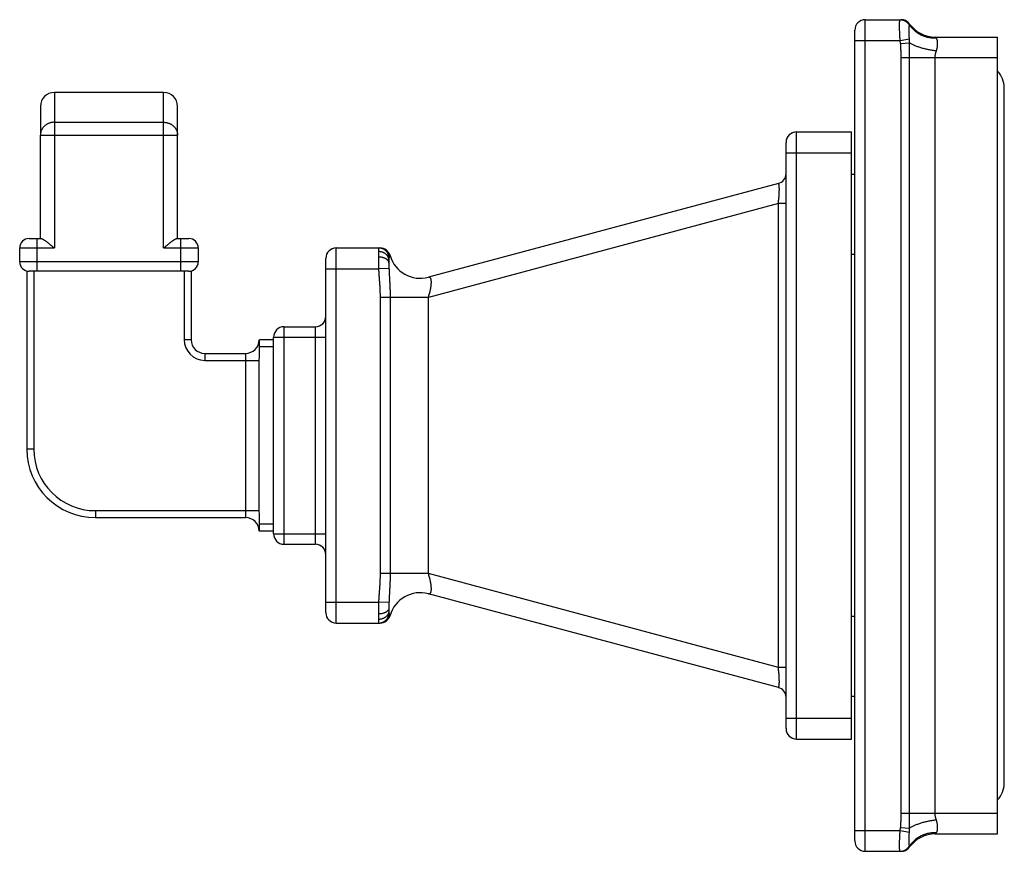
# Model space of a CAD drawing. Units: inches. Extents: x 4.55 to 7.38, y 3.07 to 5.46.
import ezdxf

# ---------------------------------------------------------------- set-up
doc = ezdxf.new("R2010")
doc.units = ezdxf.units.IN
doc.header["$LTSCALE"] = 0.64311
doc.header["$MEASUREMENT"] = 0
doc.layers.get('0').update_dxf_attribs({"linetype": 'CONTINUOUS'})

msp = doc.modelspace()

# ---------------------------------------------------------------- linework, layer by layer
at = {"linetype": 'CONTINUOUS'}
for p, q in [((6.9777, 3.0656), (6.9777, 5.4556)), ((6.9777, 5.4556), (7.0808, 5.4556)), ((7.1049, 5.441), (7.1052, 5.4431)), ((6.9477, 3.0956), (6.9477, 5.4256)), ((7.1783, 5.4056), (7.3577, 5.4056)), ((7.182, 5.4022), (7.1783, 5.4056)), ((7.3577, 3.1156), (7.3577, 5.4056)), ((6.9477, 5.3956), (7.0781, 5.3956)), ((7.0781, 5.3956), (7.1046, 5.4003)), ((7.0792, 5.3874), (7.0781, 5.3956)), ((7.0792, 5.3874), (7.1049, 5.3895)), ((7.1052, 5.3456), (7.1049, 5.3895)), ((7.0808, 3.1756), (7.0808, 5.3456)), ((7.3577, 5.3456), (7.0808, 5.3456)), ((7.1052, 3.1756), (7.1052, 5.3456)), ((7.1783, 3.1756), (7.1783, 5.3456)), ((4.6477, 5.2466), (4.6477, 4.7996)), ((4.9617, 5.2466), (4.6477, 5.2466)), ((4.9617, 4.7996), (4.9617, 5.2466)), ((7.3772, 3.2617), (7.3772, 5.2596)), ((4.6077, 5.2066), (4.6077, 5.1242)), ((5.0017, 5.1242), (5.0017, 5.2066)), ((4.6477, 5.1607), (4.9617, 5.1607)), ((4.6077, 4.8266), (4.6077, 5.1242)), ((4.6077, 5.1242), (4.6477, 5.1242)), ((4.6477, 5.1242), (4.9617, 5.1242)), ((4.9617, 5.1242), (5.0017, 5.1242)), ((5.0017, 4.8266), (5.0017, 5.1242)), ((6.7802, 3.3881), (6.7802, 5.1331)), ((6.7802, 5.1331), (6.9377, 5.1331)), ((6.9377, 3.3881), (6.9377, 5.1331)), ((6.7502, 3.4181), (6.7502, 5.1031)), ((6.7502, 5.0731), (6.9377, 5.0731)), ((6.9477, 5.0106), (6.9377, 5.0106)), ((6.7279, 4.9849), (5.7224, 4.7155)), ((6.7279, 4.927), (5.7224, 4.6575)), ((6.7502, 4.927), (6.7279, 4.927)), ((6.7279, 3.5943), (6.7279, 4.927)), ((4.5752, 4.8266), (4.6098, 4.8266)), ((4.5982, 4.7326), (4.5982, 4.8266)), ((4.9995, 4.8266), (5.0342, 4.8266)), ((5.0112, 4.7326), (5.0112, 4.8266)), ((4.5482, 4.7596), (4.5482, 4.7996)), ((4.5482, 4.7996), (4.6477, 4.7996)), ((4.9617, 4.7996), (5.0612, 4.7996)), ((5.0612, 4.7996), (5.0612, 4.7596)), ((5.4577, 3.7216), (5.4577, 4.7996)), ((5.4577, 4.7996), (5.5836, 4.7996)), ((5.5791, 4.7891), (5.5791, 4.7735)), ((5.0612, 4.7596), (4.5482, 4.7596)), ((5.4277, 3.7516), (5.4277, 4.7696)), ((5.5791, 4.7735), (5.5792, 4.7396)), ((5.6092, 4.771), (5.6091, 4.7644)), ((5.6091, 4.7644), (5.6091, 4.7566)), ((5.6091, 4.7566), (5.6092, 4.7406)), ((6.9477, 4.7806), (6.9377, 4.7806)), ((4.5687, 4.7334), (4.5687, 4.2216)), ((5.0342, 4.7326), (4.5752, 4.7326)), ((4.5887, 4.7326), (4.5887, 4.2216)), ((5.0207, 4.7326), (5.0207, 4.5356)), ((5.0407, 4.7334), (5.0407, 4.5356)), ((5.4277, 4.7396), (5.5792, 4.7396)), ((5.6092, 4.7406), (5.5792, 4.7396)), ((5.5836, 4.6575), (5.5836, 3.8637)), ((5.6125, 4.6575), (5.5836, 4.6575)), ((5.6125, 4.6575), (5.6125, 3.8637)), ((5.7224, 4.6575), (5.6125, 4.6575)), ((5.7224, 3.8637), (5.7224, 4.6575)), ((5.3077, 3.9481), (5.3077, 4.5731)), ((5.3077, 4.5731), (5.3977, 4.5731)), ((5.3977, 3.9481), (5.3977, 4.5731)), ((5.0407, 4.5356), (5.0207, 4.5356)), ((5.2367, 4.4875), (5.2367, 4.5356)), ((5.2777, 4.5356), (5.2367, 4.5356)), ((5.2777, 3.9781), (5.2777, 4.5431)), ((5.2777, 4.5431), (5.4277, 4.5431)), ((5.2777, 4.5156), (5.2367, 4.5156)), ((5.0797, 4.4966), (5.0797, 4.4766)), ((5.0797, 4.4966), (5.1967, 4.4966)), ((5.0797, 4.4766), (5.1967, 4.4766)), ((5.1967, 4.4966), (5.1967, 4.0246)), ((5.1967, 4.4766), (5.2366, 4.4766)), ((5.2366, 4.4766), (5.2367, 4.4875)), ((5.2366, 4.0446), (5.2366, 4.4766)), ((4.5887, 4.2216), (4.5687, 4.2216)), ((4.7657, 4.0446), (4.7657, 4.0246)), ((4.7657, 4.0446), (5.1967, 4.0446)), ((4.7657, 4.0246), (5.1967, 4.0246)), ((5.1967, 4.0446), (5.2366, 4.0446)), ((5.2367, 4.0337), (5.2366, 4.0446)), ((5.2367, 3.9856), (5.2367, 4.0337)), ((5.2777, 4.0056), (5.2367, 4.0056)), ((5.2777, 3.9856), (5.2367, 3.9856)), ((5.2777, 3.9781), (5.4277, 3.9781)), ((5.3077, 3.9481), (5.3977, 3.9481)), ((5.6125, 3.8637), (5.5836, 3.8637)), ((5.7224, 3.8637), (5.6125, 3.8637)), ((6.7279, 3.5943), (5.7224, 3.8637)), ((6.7279, 3.5363), (5.7224, 3.8058)), ((5.4277, 3.7816), (5.5792, 3.7816)), ((5.5792, 3.7816), (5.5791, 3.7477)), ((5.6092, 3.7806), (5.5792, 3.7816)), ((5.6092, 3.7806), (5.6091, 3.7646)), ((5.6091, 3.7646), (5.6091, 3.7569)), ((5.5791, 3.7477), (5.5791, 3.7321)), ((5.6091, 3.7569), (5.6092, 3.7503)), ((6.9477, 3.7406), (6.9377, 3.7406)), ((5.4577, 3.7216), (5.5836, 3.7216)), ((6.7502, 3.5943), (6.7279, 3.5943)), ((6.9477, 3.5106), (6.9377, 3.5106)), ((6.7502, 3.4481), (6.9377, 3.4481)), ((6.7802, 3.3881), (6.9377, 3.3881)), ((7.0808, 3.1756), (7.3577, 3.1756)), ((7.1049, 3.1317), (7.1052, 3.1756)), ((6.9477, 3.1256), (7.0781, 3.1256)), ((7.0781, 3.1256), (7.0792, 3.1338)), ((7.0781, 3.1256), (7.1046, 3.121)), ((7.0792, 3.1338), (7.1049, 3.1317)), ((7.1783, 3.1156), (7.182, 3.119)), ((7.1783, 3.1156), (7.3577, 3.1156)), ((6.9777, 3.0656), (7.0808, 3.0656)), ((7.1052, 3.0781), (7.1049, 3.0803))]:
    msp.add_line(p, q, dxfattribs=at)
for points in [[(7.0901, 5.4541), (7.0871, 5.455), (7.0839, 5.4555), (7.0808, 5.4556)], [(7.0985, 5.4498), (7.0959, 5.4515), (7.0931, 5.453), (7.0901, 5.4541)], [(7.1052, 5.4431), (7.1032, 5.4456), (7.101, 5.4478), (7.0985, 5.4498)], [(7.0808, 3.0656), (7.0839, 3.0658), (7.0871, 3.0663), (7.0901, 3.0671)], [(7.0901, 3.0671), (7.0931, 3.0682), (7.0959, 3.0697), (7.0985, 3.0714)], [(7.0985, 3.0714), (7.101, 3.0734), (7.1032, 3.0757), (7.1052, 3.0781)]]:
    msp.add_lwpolyline(points, dxfattribs=at)
for centre, radius, start, end in [((6.9777, 5.4256), 0.03, 90, 180), ((7.0792, 5.4257), 0.0299, 30.6458, 89.9721), ((7.0808, 5.4256), 0.03, 35.6853, 90), ((7.1783, 5.4956), 0.09, 215.6853, 270), ((7.3077, 5.2596), 0.0695, 0, 43.9325), ((4.6477, 5.2066), 0.04, 90, 180), ((4.9617, 5.2066), 0.04, 0, 90), ((6.7802, 5.1031), 0.03, 90, 180), ((6.7202, 5.0139), 0.03, 285, 358.2034), ((4.5752, 4.7996), 0.027, 90, 180), ((5.0342, 4.7996), 0.027, 0, 90), ((5.4577, 4.7696), 0.03, 90, 180), ((5.5792, 4.7696), 0.03, 2.5771, 89.9856), ((5.5836, 4.7696), 0.03, 15.8605, 90), ((4.5752, 4.7596), 0.027, 180, 270), ((5.0342, 4.7596), 0.027, 270, 360), ((5.6991, 4.8024), 0.09, 195.8606, 285), ((5.3977, 4.6031), 0.03, 270, 0), ((5.3077, 4.5431), 0.03, 90, 180), ((5.0797, 4.5356), 0.059, 180, 270), ((5.0797, 4.5356), 0.039, 180, 270), ((5.1967, 4.5366), 0.04, 270, 358.5675), ((4.7657, 4.2216), 0.197, 180, 270), ((4.7657, 4.2216), 0.177, 180, 270), ((5.1967, 3.9846), 0.04, 1.4325, 90), ((5.3077, 3.9781), 0.03, 180, 270), ((5.3977, 3.9181), 0.03, 0, 90), ((5.6991, 3.7188), 0.09, 75, 164.1394), ((5.4577, 3.7516), 0.03, 180, 270), ((5.5792, 3.7516), 0.03, 270.0145, 357.4269), ((5.5836, 3.7516), 0.03, 270.0004, 344.1396), ((6.7202, 3.5073), 0.03, 1.7698, 75), ((6.7802, 3.4181), 0.03, 180, 270), ((7.3077, 3.2617), 0.0695, 316.0675, 360), ((7.1783, 3.0256), 0.09, 90, 144.3147), ((6.9777, 3.0956), 0.03, 180, 270), ((7.0792, 3.0955), 0.0299, 270.0281, 329.3558), ((7.0808, 3.0956), 0.03, 270, 324.3147)]:
    msp.add_arc(centre, radius, start, end, dxfattribs=at)
for points, knots in [([(7.0781, 5.3956), (7.078, 5.3976), (7.0776, 5.4015), (7.0772, 5.4073), (7.0769, 5.413), (7.0766, 5.4185), (7.0764, 5.4238), (7.0763, 5.4288), (7.0762, 5.4336), (7.0761, 5.4373), (7.0762, 5.44), (7.0762, 5.442), (7.0762, 5.4438), (7.0763, 5.4455), (7.0763, 5.447), (7.0764, 5.4485), (7.0765, 5.4498), (7.0766, 5.451), (7.0767, 5.4521), (7.0769, 5.4529), (7.077, 5.4534), (7.0771, 5.4538), (7.0772, 5.4542), (7.0772, 5.4545), (7.0773, 5.4547), (7.0774, 5.455), (7.0775, 5.4552), (7.0776, 5.4553), (7.0778, 5.4555), (7.0779, 5.4555), (7.078, 5.4556), (7.0781, 5.4556), (7.0781, 5.4556)], [0, 0, 0, 0, 0.097173, 0.193623, 0.288247, 0.380025, 0.468109, 0.551675, 0.62993, 0.702123, 0.735713, 0.767519, 0.797475, 0.825515, 0.851575, 0.875592, 0.897514, 0.917303, 0.934929, 0.950364, 0.957255, 0.963594, 0.969384, 0.974631, 0.979345, 0.983539, 0.987232, 0.990455, 0.993253, 0.995698, 0.997898, 1, 1, 1, 1]), ([(7.0781, 5.4556), (7.0795, 5.4556), (7.0815, 5.4555), (7.0842, 5.455), (7.0862, 5.4545), (7.0882, 5.4539), (7.0901, 5.4531), (7.0919, 5.4522), (7.0937, 5.4511), (7.0954, 5.45), (7.097, 5.4487), (7.0986, 5.4473), (7.1, 5.4458), (7.1013, 5.4442), (7.1029, 5.442), (7.104, 5.4402), (7.1046, 5.439)], [0, 0, 0, 0, 0.12403, 0.186317, 0.248687, 0.311087, 0.373477, 0.435865, 0.498284, 0.560763, 0.623328, 0.68601, 0.748813, 0.811685, 0.874563, 1, 1, 1, 1]), ([(7.1046, 5.4003), (7.1045, 5.4014), (7.1043, 5.4038), (7.1041, 5.4083), (7.1038, 5.4127), (7.1037, 5.417), (7.1036, 5.42), (7.1035, 5.4228), (7.1035, 5.4255), (7.1035, 5.4279), (7.1036, 5.4302), (7.1036, 5.432), (7.1037, 5.4332), (7.1038, 5.4341), (7.1038, 5.4349), (7.1039, 5.4357), (7.104, 5.4364), (7.1041, 5.437), (7.1042, 5.4376), (7.1043, 5.4381), (7.1045, 5.4386), (7.1045, 5.4388), (7.1046, 5.439)], [0, 0, 0, 0, 0.091002, 0.180346, 0.351776, 0.432846, 0.510204, 0.583407, 0.652029, 0.715658, 0.77396, 0.826649, 0.850808, 0.873481, 0.89465, 0.914297, 0.932406, 0.948973, 0.964002, 0.977505, 0.989496, 1, 1, 1, 1]), ([(7.1046, 5.439), (7.1047, 5.4391), (7.1048, 5.4395), (7.1049, 5.4401), (7.105, 5.4407), (7.1049, 5.441)], [0, 0, 0, 0, 0.273012, 0.530808, 1, 1, 1, 1]), ([(7.182, 5.4022), (7.1801, 5.4021), (7.1762, 5.4021), (7.1704, 5.4024), (7.1647, 5.403), (7.159, 5.404), (7.1534, 5.4054), (7.148, 5.4071), (7.1427, 5.4091), (7.1375, 5.4115), (7.1326, 5.4142), (7.1279, 5.4172), (7.1233, 5.4205), (7.1198, 5.4235), (7.1171, 5.426), (7.1151, 5.428), (7.1132, 5.43), (7.1108, 5.4328), (7.108, 5.4364), (7.1059, 5.4394), (7.1049, 5.441)], [0, 0, 0, 0, 0.064218, 0.128321, 0.192237, 0.2559, 0.319293, 0.382417, 0.445277, 0.507872, 0.570199, 0.632255, 0.694054, 0.755623, 0.786336, 0.817003, 0.847627, 0.878206, 0.939208, 1, 1, 1, 1]), ([(7.0808, 5.3456), (7.0808, 5.3474), (7.0808, 5.35), (7.0808, 5.3535), (7.0807, 5.3561), (7.0807, 5.3587), (7.0806, 5.3613), (7.0805, 5.3639), (7.0804, 5.3674), (7.0802, 5.3718), (7.0799, 5.377), (7.0796, 5.3822), (7.0794, 5.3857), (7.0792, 5.3874)], [0, 0, 0, 0, 0.125, 0.1875, 0.25, 0.3125, 0.375, 0.4375, 0.5, 0.625, 0.75, 0.875, 1, 1, 1, 1]), ([(7.1049, 5.3895), (7.1049, 5.3904), (7.1049, 5.3922), (7.1049, 5.3958), (7.1047, 5.3985), (7.1046, 5.4003)], [0, 0, 0, 0, 0.250604, 0.500764, 1, 1, 1, 1]), ([(7.182, 5.3656), (7.1801, 5.3658), (7.1762, 5.3663), (7.1704, 5.3672), (7.1647, 5.3682), (7.159, 5.3693), (7.1535, 5.3705), (7.148, 5.3718), (7.1427, 5.3732), (7.1376, 5.3748), (7.1327, 5.3764), (7.1279, 5.378), (7.1234, 5.3798), (7.1192, 5.3816), (7.1152, 5.3835), (7.1115, 5.3854), (7.1081, 5.3874), (7.1059, 5.3888), (7.1049, 5.3895)], [0, 0, 0, 0, 0.071899, 0.143794, 0.215357, 0.286269, 0.356262, 0.425092, 0.492517, 0.558298, 0.622196, 0.683978, 0.743436, 0.800392, 0.854679, 0.906138, 0.954623, 1, 1, 1, 1]), ([(7.182, 5.3656), (7.1823, 5.3666), (7.1829, 5.3686), (7.1836, 5.3711), (7.184, 5.3731), (7.1844, 5.3751), (7.1848, 5.3775), (7.1851, 5.3798), (7.1853, 5.3817), (7.1854, 5.3834), (7.1855, 5.3851), (7.1856, 5.3868), (7.1856, 5.3884), (7.1855, 5.3903), (7.1854, 5.3922), (7.1853, 5.3936), (7.1851, 5.3946), (7.185, 5.3955), (7.1848, 5.3964), (7.1846, 5.3973), (7.1843, 5.3981), (7.184, 5.3989), (7.1837, 5.3997), (7.1833, 5.4004), (7.1829, 5.401), (7.1825, 5.4016), (7.1822, 5.402), (7.182, 5.4022)], [0, 0, 0, 0, 0.084163, 0.166499, 0.206862, 0.246621, 0.324196, 0.399011, 0.435313, 0.470836, 0.539449, 0.572494, 0.604665, 0.666297, 0.724225, 0.751778, 0.778385, 0.804052, 0.828801, 0.85266, 0.87567, 0.897889, 0.919385, 0.940242, 0.960556, 0.980436, 1, 1, 1, 1]), ([(7.1783, 5.3456), (7.1783, 5.3465), (7.1783, 5.3482), (7.1785, 5.3504), (7.1787, 5.3521), (7.1789, 5.3538), (7.1793, 5.3559), (7.1799, 5.3584), (7.1805, 5.3608), (7.1812, 5.3632), (7.1817, 5.3648), (7.182, 5.3656)], [0, 0, 0, 0, 0.127261, 0.254375, 0.317765, 0.380991, 0.506881, 0.63189, 0.75586, 0.878625, 1, 1, 1, 1]), ([(4.6477, 5.1607), (4.6463, 5.1607), (4.6437, 5.1606), (4.6405, 5.1602), (4.6379, 5.1597), (4.6354, 5.159), (4.6323, 5.158), (4.6294, 5.1567), (4.6271, 5.1556), (4.6249, 5.1543), (4.6222, 5.1525), (4.6193, 5.1501), (4.6167, 5.1474), (4.6147, 5.145), (4.6133, 5.143), (4.612, 5.1409), (4.6106, 5.1382), (4.6095, 5.1354), (4.6088, 5.1331), (4.6083, 5.1308), (4.6078, 5.1278), (4.6077, 5.1254), (4.6077, 5.1242)], [0, 0, 0, 0, 0.065215, 0.130454, 0.163021, 0.195513, 0.260212, 0.324507, 0.356497, 0.38837, 0.45172, 0.514531, 0.576782, 0.63848, 0.669136, 0.699662, 0.760344, 0.820639, 0.850684, 0.880671, 0.94045, 1, 1, 1, 1]), ([(4.9617, 5.1607), (4.963, 5.1607), (4.9656, 5.1606), (4.9688, 5.1602), (4.9714, 5.1597), (4.9739, 5.159), (4.977, 5.158), (4.9799, 5.1567), (4.9822, 5.1556), (4.9844, 5.1543), (4.9871, 5.1525), (4.99, 5.1501), (4.9926, 5.1474), (4.9946, 5.145), (4.996, 5.143), (4.9973, 5.1409), (4.9987, 5.1382), (4.9998, 5.1354), (5.0005, 5.1331), (5.001, 5.1308), (5.0015, 5.1278), (5.0017, 5.1254), (5.0017, 5.1242)], [0, 0, 0, 0, 0.065215, 0.130454, 0.163021, 0.195513, 0.260212, 0.324507, 0.356497, 0.38837, 0.45172, 0.514531, 0.576782, 0.63848, 0.669136, 0.699662, 0.760344, 0.820639, 0.850684, 0.880671, 0.94045, 1, 1, 1, 1]), ([(6.7279, 4.927), (6.7281, 4.9289), (6.7285, 4.9327), (6.7291, 4.9384), (6.7296, 4.944), (6.73, 4.9495), (6.7303, 4.9548), (6.7306, 4.9598), (6.7307, 4.9638), (6.7308, 4.9668), (6.7308, 4.9689), (6.7308, 4.9709), (6.7307, 4.9728), (6.7307, 4.9745), (6.7306, 4.9761), (6.7305, 4.9776), (6.7304, 4.979), (6.7302, 4.9802), (6.7301, 4.9811), (6.7299, 4.9818), (6.7298, 4.9822), (6.7297, 4.9826), (6.7296, 4.983), (6.7295, 4.9834), (6.7294, 4.9837), (6.7292, 4.984), (6.7291, 4.9842), (6.729, 4.9844), (6.7288, 4.9846), (6.7287, 4.9847), (6.7285, 4.9848), (6.7284, 4.9849), (6.7282, 4.9849), (6.7281, 4.9849), (6.728, 4.9849), (6.7279, 4.9849)], [0, 0, 0, 0, 0.097897, 0.195358, 0.291348, 0.384837, 0.4748, 0.560179, 0.639879, 0.677269, 0.712869, 0.746577, 0.778289, 0.807909, 0.835377, 0.86065, 0.883684, 0.904442, 0.92291, 0.931293, 0.939116, 0.946383, 0.953101, 0.95928, 0.96493, 0.970065, 0.974706, 0.978883, 0.982631, 0.986, 0.989054, 0.991875, 0.994565, 0.997236, 1, 1, 1, 1]), ([(4.6098, 4.8266), (4.6099, 4.8266), (4.6101, 4.8266), (4.6105, 4.8266), (4.6108, 4.8265), (4.6111, 4.8264), (4.6115, 4.8263), (4.6121, 4.8261), (4.6128, 4.8258), (4.6136, 4.8254), (4.6146, 4.8249), (4.6156, 4.8243), (4.6166, 4.8237), (4.6177, 4.823), (4.6188, 4.8223), (4.6199, 4.8215), (4.6215, 4.8204), (4.6235, 4.8189), (4.6256, 4.8173), (4.6273, 4.816), (4.629, 4.8147), (4.6312, 4.8129), (4.6339, 4.8108), (4.6375, 4.8079), (4.6421, 4.8042), (4.6458, 4.8011), (4.6477, 4.7996)], [0, 0, 0, 0, 0.006455, 0.013365, 0.020751, 0.028622, 0.036984, 0.045835, 0.064975, 0.085971, 0.10872, 0.1331, 0.158975, 0.186217, 0.214716, 0.244358, 0.275027, 0.339069, 0.406178, 0.440693, 0.475769, 0.547377, 0.620586, 0.695059, 0.846622, 1, 1, 1, 1]), ([(4.9617, 4.7996), (4.9635, 4.8011), (4.9672, 4.8042), (4.9718, 4.8079), (4.9754, 4.8108), (4.9781, 4.8129), (4.9803, 4.8147), (4.982, 4.816), (4.9837, 4.8173), (4.9858, 4.8189), (4.9878, 4.8204), (4.9894, 4.8215), (4.9905, 4.8223), (4.9916, 4.823), (4.9927, 4.8237), (4.9937, 4.8243), (4.9947, 4.8249), (4.9957, 4.8254), (4.9965, 4.8258), (4.9972, 4.8261), (4.9978, 4.8263), (4.9982, 4.8264), (4.9985, 4.8265), (4.9988, 4.8266), (4.9992, 4.8266), (4.9994, 4.8266), (4.9995, 4.8266)], [0, 0, 0, 0, 0.153378, 0.304942, 0.379416, 0.452626, 0.524234, 0.55931, 0.593825, 0.660934, 0.724976, 0.755645, 0.785286, 0.813785, 0.841027, 0.866901, 0.891281, 0.91403, 0.935026, 0.954166, 0.963016, 0.971378, 0.979249, 0.986635, 0.993545, 1, 1, 1, 1]), ([(5.5792, 4.7996), (5.5792, 4.7996), (5.5792, 4.7996), (5.5792, 4.7996), (5.5792, 4.7996), (5.5792, 4.7996), (5.5792, 4.7995), (5.5792, 4.7995), (5.5792, 4.7995), (5.5792, 4.7994), (5.5792, 4.7993), (5.5792, 4.7992), (5.5791, 4.7991), (5.5791, 4.7989), (5.5791, 4.7988), (5.5791, 4.7985), (5.5791, 4.7981), (5.5791, 4.7975), (5.5791, 4.7969), (5.5791, 4.7962), (5.5791, 4.7954), (5.5791, 4.7945), (5.5791, 4.7936), (5.5791, 4.7926), (5.5791, 4.7911), (5.5791, 4.7899), (5.5791, 4.7891)], [0, 0, 0, 0, 0.00089, 0.002006, 0.003493, 0.005411, 0.007789, 0.010641, 0.013974, 0.017795, 0.026907, 0.037991, 0.051054, 0.066098, 0.083123, 0.102123, 0.146021, 0.197731, 0.257187, 0.324315, 0.399024, 0.48122, 0.570809, 0.667662, 0.771602, 1, 1, 1, 1]), ([(5.6091, 4.7644), (5.6091, 4.7652), (5.609, 4.7668), (5.6085, 4.7692), (5.6079, 4.7712), (5.6073, 4.7727), (5.6066, 4.7742), (5.6055, 4.7761), (5.6043, 4.7778), (5.6032, 4.7791), (5.6019, 4.7804), (5.6003, 4.7819), (5.5985, 4.7832), (5.5969, 4.7842), (5.5953, 4.7852), (5.5932, 4.7862), (5.5905, 4.7873), (5.5878, 4.7881), (5.5849, 4.7887), (5.582, 4.789), (5.58, 4.7891), (5.5791, 4.7891)], [0, 0, 0, 0, 0.056273, 0.112951, 0.170166, 0.199027, 0.228077, 0.286814, 0.34656, 0.376861, 0.407456, 0.469516, 0.532738, 0.564778, 0.597087, 0.662457, 0.728769, 0.795906, 0.863693, 0.931834, 1, 1, 1, 1]), ([(5.6091, 4.7566), (5.6091, 4.7569), (5.609, 4.7574), (5.6089, 4.7582), (5.6087, 4.7591), (5.6085, 4.7599), (5.6082, 4.7607), (5.6078, 4.7615), (5.6073, 4.7623), (5.6066, 4.7634), (5.6057, 4.7644), (5.6048, 4.7653), (5.6037, 4.7663), (5.6022, 4.7674), (5.6003, 4.7686), (5.5981, 4.7697), (5.5957, 4.7707), (5.5932, 4.7716), (5.5905, 4.7723), (5.5878, 4.7728), (5.5849, 4.7732), (5.582, 4.7735), (5.58, 4.7735), (5.5791, 4.7735)], [0, 0, 0, 0, 0.022103, 0.044358, 0.066867, 0.08972, 0.113005, 0.1368, 0.161179, 0.186208, 0.238404, 0.265676, 0.293762, 0.352426, 0.414429, 0.479631, 0.547822, 0.618728, 0.692011, 0.767297, 0.844136, 0.921918, 1, 1, 1, 1]), ([(5.6125, 4.7778), (5.6125, 4.7778), (5.6125, 4.7778), (5.6125, 4.7778), (5.6125, 4.7778), (5.6125, 4.7778), (5.6125, 4.7778), (5.6125, 4.7778), (5.6125, 4.7778), (5.6125, 4.7778), (5.6125, 4.7778), (5.6125, 4.7778), (5.6125, 4.7778), (5.6125, 4.7778), (5.6124, 4.7777), (5.6124, 4.7777), (5.6124, 4.7777), (5.6124, 4.7777), (5.6124, 4.7776), (5.6123, 4.7776), (5.6123, 4.7775), (5.6122, 4.7774), (5.6122, 4.7773), (5.6121, 4.7772), (5.612, 4.777), (5.6119, 4.7769), (5.6118, 4.7767), (5.6116, 4.7765), (5.6115, 4.7762), (5.6113, 4.7758), (5.611, 4.7754), (5.6107, 4.7748), (5.6104, 4.7742), (5.6101, 4.7736), (5.6098, 4.773), (5.6096, 4.7723), (5.6094, 4.7717), (5.6092, 4.7712), (5.6092, 4.771)], [0, 0, 0, 0, 0.00002, 0.000078, 0.000175, 0.000312, 0.000487, 0.000701, 0.001245, 0.001944, 0.002798, 0.003807, 0.004969, 0.007756, 0.011156, 0.015168, 0.01979, 0.025021, 0.030857, 0.037297, 0.04434, 0.060222, 0.078464, 0.099011, 0.121811, 0.146812, 0.17396, 0.20319, 0.23439, 0.302231, 0.376555, 0.456476, 0.541173, 0.629781, 0.721069, 0.813761, 0.906906, 1, 1, 1, 1]), ([(5.5792, 4.7396), (5.5794, 4.7362), (5.5796, 4.7311), (5.58, 4.7242), (5.5805, 4.7174), (5.581, 4.7105), (5.5815, 4.7037), (5.5819, 4.6986), (5.5823, 4.6935), (5.5826, 4.6883), (5.5829, 4.6832), (5.5832, 4.6764), (5.5835, 4.6678), (5.5836, 4.6609), (5.5836, 4.6575)], [0, 0, 0, 0, 0.125, 0.187501, 0.250001, 0.375001, 0.437501, 0.5, 0.562501, 0.625001, 0.687501, 0.750001, 0.875001, 1, 1, 1, 1]), ([(5.6092, 4.7406), (5.6093, 4.7371), (5.6095, 4.732), (5.6098, 4.7251), (5.6101, 4.7199), (5.6104, 4.7147), (5.6107, 4.7096), (5.611, 4.7044), (5.6113, 4.6992), (5.6115, 4.694), (5.6118, 4.6888), (5.612, 4.6836), (5.6122, 4.6766), (5.6124, 4.668), (5.6125, 4.661), (5.6125, 4.6575)], [0, 0, 0, 0, 0.124433, 0.186692, 0.248986, 0.311317, 0.373695, 0.436126, 0.49861, 0.561146, 0.623733, 0.686365, 0.749039, 0.874484, 1, 1, 1, 1]), ([(5.7224, 4.6575), (5.723, 4.6594), (5.7242, 4.6633), (5.7258, 4.6691), (5.727, 4.6739), (5.7279, 4.6777), (5.7285, 4.6806), (5.7291, 4.6834), (5.7295, 4.6862), (5.73, 4.6889), (5.7303, 4.6915), (5.7306, 4.694), (5.7308, 4.6965), (5.7309, 4.6988), (5.731, 4.701), (5.7309, 4.7031), (5.7308, 4.705), (5.7306, 4.7067), (5.7303, 4.7084), (5.73, 4.7098), (5.7296, 4.7109), (5.7293, 4.7117), (5.729, 4.7124), (5.7285, 4.7132), (5.7279, 4.714), (5.7274, 4.7145), (5.7269, 4.7149), (5.7265, 4.7151), (5.7262, 4.7153), (5.7258, 4.7155), (5.7254, 4.7156), (5.725, 4.7157), (5.7245, 4.7157), (5.724, 4.7157), (5.7232, 4.7157), (5.7226, 4.7156), (5.7223, 4.7155)], [0, 0, 0, 0, 0.093955, 0.187969, 0.28119, 0.327183, 0.372582, 0.417247, 0.460998, 0.503644, 0.544995, 0.584864, 0.62307, 0.659435, 0.693791, 0.726009, 0.756016, 0.783756, 0.809189, 0.832361, 0.853382, 0.863129, 0.872393, 0.889561, 0.905152, 0.919492, 0.926313, 0.932961, 0.939487, 0.945938, 0.952364, 0.958812, 0.965323, 0.971937, 0.985593, 1, 1, 1, 1]), ([(5.5836, 3.8637), (5.5836, 3.862), (5.5836, 3.8586), (5.5835, 3.8534), (5.5834, 3.8492), (5.5833, 3.8457), (5.5831, 3.8423), (5.5829, 3.838), (5.5826, 3.8329), (5.5823, 3.8278), (5.5819, 3.8226), (5.5815, 3.8175), (5.581, 3.8107), (5.5803, 3.8021), (5.5797, 3.7919), (5.5794, 3.785), (5.5792, 3.7816)], [0, 0, 0, 0, 0.0625, 0.125003, 0.187507, 0.218759, 0.250009, 0.312509, 0.375009, 0.437509, 0.500007, 0.562506, 0.625004, 0.75, 0.875002, 1, 1, 1, 1]), ([(5.6125, 3.8637), (5.6125, 3.8602), (5.6124, 3.855), (5.6123, 3.8481), (5.6121, 3.8411), (5.6118, 3.8324), (5.6113, 3.822), (5.6108, 3.8134), (5.6104, 3.8065), (5.6101, 3.8013), (5.6098, 3.7962), (5.6095, 3.7893), (5.6093, 3.7841), (5.6092, 3.7806)], [0, 0, 0, 0, 0.125518, 0.188258, 0.250969, 0.376276, 0.501395, 0.626309, 0.688688, 0.751018, 0.813305, 0.875562, 1, 1, 1, 1]), ([(5.7224, 3.8058), (5.7226, 3.8057), (5.7232, 3.8055), (5.724, 3.8055), (5.7246, 3.8055), (5.725, 3.8056), (5.7254, 3.8056), (5.7258, 3.8058), (5.7262, 3.8059), (5.7265, 3.8061), (5.7269, 3.8063), (5.7274, 3.8067), (5.7279, 3.8072), (5.7285, 3.8081), (5.7291, 3.809), (5.7296, 3.8101), (5.73, 3.8114), (5.7303, 3.8126), (5.7305, 3.8136), (5.7306, 3.8147), (5.7308, 3.8163), (5.7309, 3.8182), (5.731, 3.8202), (5.7309, 3.8224), (5.7308, 3.8248), (5.7306, 3.8272), (5.7303, 3.8297), (5.73, 3.8324), (5.7295, 3.8351), (5.7291, 3.8378), (5.7285, 3.8406), (5.7279, 3.8435), (5.727, 3.8473), (5.7258, 3.8522), (5.7242, 3.858), (5.723, 3.8618), (5.7223, 3.8637)], [0, 0, 0, 0, 0.014404, 0.028053, 0.034663, 0.04117, 0.047614, 0.054036, 0.060484, 0.067005, 0.073649, 0.080466, 0.094798, 0.110385, 0.127551, 0.146542, 0.167544, 0.190712, 0.203147, 0.216153, 0.243876, 0.273863, 0.306079, 0.340441, 0.376802, 0.415, 0.45487, 0.49623, 0.538888, 0.582647, 0.627312, 0.672723, 0.718736, 0.811993, 0.906033, 1, 1, 1, 1]), ([(5.6091, 3.7646), (5.6091, 3.7644), (5.609, 3.7638), (5.6089, 3.763), (5.6087, 3.7622), (5.6085, 3.7613), (5.6082, 3.7605), (5.6078, 3.7597), (5.6073, 3.7589), (5.6066, 3.7579), (5.6057, 3.7569), (5.6048, 3.7559), (5.6037, 3.755), (5.6022, 3.7538), (5.6003, 3.7526), (5.5981, 3.7515), (5.5957, 3.7505), (5.5932, 3.7497), (5.5905, 3.7489), (5.5878, 3.7484), (5.5849, 3.748), (5.582, 3.7477), (5.58, 3.7477), (5.5791, 3.7477)], [0, 0, 0, 0, 0.022098, 0.04435, 0.066854, 0.089704, 0.112986, 0.136778, 0.161156, 0.186185, 0.23838, 0.265653, 0.29374, 0.352405, 0.41441, 0.479613, 0.547806, 0.618714, 0.691999, 0.767288, 0.84413, 0.921915, 1, 1, 1, 1]), ([(5.6091, 3.7569), (5.6091, 3.7561), (5.609, 3.7544), (5.6085, 3.752), (5.6079, 3.7501), (5.6073, 3.7485), (5.6066, 3.747), (5.6055, 3.7452), (5.6043, 3.7434), (5.6032, 3.7421), (5.6019, 3.7408), (5.6003, 3.7393), (5.5985, 3.738), (5.5969, 3.737), (5.5953, 3.7361), (5.5932, 3.735), (5.5905, 3.734), (5.5878, 3.7332), (5.5849, 3.7326), (5.582, 3.7322), (5.58, 3.7321), (5.5791, 3.7321)], [0, 0, 0, 0, 0.056269, 0.112942, 0.170155, 0.199015, 0.228064, 0.286801, 0.346548, 0.37685, 0.407445, 0.469506, 0.532729, 0.564769, 0.597078, 0.662449, 0.728763, 0.795901, 0.86369, 0.931833, 1, 1, 1, 1]), ([(5.6092, 3.7503), (5.6092, 3.75), (5.6094, 3.7496), (5.6096, 3.7489), (5.6098, 3.7482), (5.6101, 3.7476), (5.6104, 3.747), (5.6107, 3.7464), (5.611, 3.7459), (5.6113, 3.7454), (5.6115, 3.745), (5.6116, 3.7447), (5.6118, 3.7445), (5.6119, 3.7444), (5.612, 3.7442), (5.6121, 3.7441), (5.6122, 3.7439), (5.6122, 3.7438), (5.6123, 3.7437), (5.6123, 3.7437), (5.6124, 3.7436), (5.6124, 3.7436), (5.6124, 3.7435), (5.6124, 3.7435), (5.6124, 3.7435), (5.6125, 3.7435), (5.6125, 3.7435), (5.6125, 3.7434), (5.6125, 3.7434), (5.6125, 3.7434), (5.6125, 3.7434), (5.6125, 3.7434), (5.6125, 3.7434), (5.6125, 3.7434), (5.6125, 3.7434), (5.6125, 3.7434), (5.6125, 3.7434), (5.6125, 3.7434), (5.6125, 3.7434)], [0, 0, 0, 0, 0.09354, 0.186801, 0.279198, 0.370144, 0.45873, 0.543643, 0.623707, 0.69794, 0.765602, 0.796752, 0.825975, 0.853161, 0.878201, 0.901023, 0.921577, 0.939815, 0.955693, 0.962738, 0.969182, 0.975022, 0.980255, 0.984878, 0.988887, 0.992281, 0.995059, 0.996217, 0.997221, 0.99807, 0.998766, 0.999306, 0.999518, 0.999692, 0.999827, 0.999923, 0.999981, 1, 1, 1, 1]), ([(5.5791, 3.7321), (5.5791, 3.7313), (5.5791, 3.7302), (5.5791, 3.7287), (5.5791, 3.7276), (5.5791, 3.7267), (5.5791, 3.7258), (5.5791, 3.725), (5.5791, 3.7243), (5.5791, 3.7237), (5.5791, 3.7232), (5.5791, 3.7228), (5.5791, 3.7225), (5.5791, 3.7223), (5.5791, 3.7221), (5.5792, 3.722), (5.5792, 3.7219), (5.5792, 3.7218), (5.5792, 3.7217), (5.5792, 3.7217), (5.5792, 3.7217), (5.5792, 3.7217), (5.5792, 3.7216), (5.5792, 3.7216), (5.5792, 3.7216), (5.5792, 3.7216), (5.5792, 3.7216)], [0, 0, 0, 0, 0.228435, 0.332352, 0.429155, 0.518705, 0.600892, 0.675606, 0.742748, 0.802224, 0.853946, 0.897847, 0.916848, 0.933875, 0.948924, 0.961992, 0.973079, 0.982194, 0.986015, 0.98935, 0.992202, 0.994581, 0.996501, 0.997989, 0.999108, 1, 1, 1, 1]), ([(6.7279, 3.5363), (6.728, 3.5363), (6.7281, 3.5363), (6.7282, 3.5363), (6.7284, 3.5363), (6.7285, 3.5364), (6.7287, 3.5365), (6.7288, 3.5366), (6.729, 3.5368), (6.7291, 3.537), (6.7292, 3.5373), (6.7294, 3.5375), (6.7295, 3.5379), (6.7296, 3.5382), (6.7297, 3.5386), (6.7298, 3.539), (6.7299, 3.5395), (6.7301, 3.5401), (6.7302, 3.541), (6.7304, 3.5423), (6.7305, 3.5436), (6.7306, 3.5451), (6.7307, 3.5467), (6.7307, 3.5485), (6.7308, 3.5503), (6.7308, 3.5523), (6.7308, 3.5544), (6.7307, 3.5574), (6.7306, 3.5614), (6.7303, 3.5664), (6.73, 3.5717), (6.7296, 3.5772), (6.7291, 3.5828), (6.7285, 3.5885), (6.7281, 3.5924), (6.7279, 3.5943)], [0, 0, 0, 0, 0.002764, 0.005434, 0.008124, 0.010946, 0.014, 0.01737, 0.021118, 0.025295, 0.029936, 0.035071, 0.04072, 0.046898, 0.053616, 0.060882, 0.068704, 0.077087, 0.095553, 0.116308, 0.139337, 0.164604, 0.192069, 0.221688, 0.253398, 0.287103, 0.322701, 0.360091, 0.439798, 0.525186, 0.615159, 0.708659, 0.804652, 0.902108, 1, 1, 1, 1]), ([(7.0792, 3.1338), (7.0795, 3.1373), (7.08, 3.1442), (7.0805, 3.1547), (7.0807, 3.1652), (7.0808, 3.1721), (7.0808, 3.1756)], [0, 0, 0, 0, 0.25, 0.5, 0.75, 1, 1, 1, 1]), ([(7.182, 3.1556), (7.1815, 3.1572), (7.1807, 3.1596), (7.1799, 3.1628), (7.1794, 3.1649), (7.1791, 3.1666), (7.1789, 3.1679), (7.1787, 3.1691), (7.1785, 3.1709), (7.1783, 3.173), (7.1783, 3.1747), (7.1783, 3.1756)], [0, 0, 0, 0, 0.244148, 0.368151, 0.493196, 0.55605, 0.619093, 0.682312, 0.745694, 0.872778, 1, 1, 1, 1]), ([(7.182, 3.1556), (7.1801, 3.1554), (7.1762, 3.1549), (7.1704, 3.154), (7.1647, 3.153), (7.159, 3.1519), (7.1535, 3.1507), (7.148, 3.1494), (7.1427, 3.148), (7.1376, 3.1465), (7.1327, 3.1449), (7.1279, 3.1432), (7.1234, 3.1414), (7.1192, 3.1396), (7.1152, 3.1377), (7.1115, 3.1358), (7.1081, 3.1338), (7.1059, 3.1324), (7.1049, 3.1317)], [0, 0, 0, 0, 0.0719, 0.143794, 0.215358, 0.28627, 0.356263, 0.425093, 0.492519, 0.5583, 0.622198, 0.68398, 0.743438, 0.800393, 0.85468, 0.906139, 0.954623, 1, 1, 1, 1]), ([(7.182, 3.119), (7.1822, 3.1192), (7.1825, 3.1196), (7.1829, 3.1202), (7.1833, 3.1209), (7.1837, 3.1216), (7.184, 3.1223), (7.1843, 3.1231), (7.1846, 3.1239), (7.1848, 3.1248), (7.185, 3.1257), (7.1851, 3.1267), (7.1853, 3.1277), (7.1854, 3.1291), (7.1855, 3.1309), (7.1856, 3.1332), (7.1855, 3.1357), (7.1854, 3.1378), (7.1853, 3.1396), (7.1851, 3.1414), (7.1848, 3.1438), (7.1843, 3.1466), (7.1837, 3.1496), (7.1829, 3.1526), (7.1823, 3.1546), (7.182, 3.1556)], [0, 0, 0, 0, 0.019565, 0.039444, 0.059758, 0.080613, 0.102107, 0.124324, 0.147333, 0.171191, 0.195938, 0.221606, 0.248213, 0.275766, 0.333695, 0.395327, 0.460539, 0.529151, 0.564674, 0.600975, 0.67579, 0.753368, 0.833494, 0.915836, 1, 1, 1, 1]), ([(7.0781, 3.0656), (7.0781, 3.0656), (7.078, 3.0656), (7.0779, 3.0657), (7.0778, 3.0658), (7.0776, 3.0659), (7.0775, 3.0661), (7.0774, 3.0663), (7.0773, 3.0665), (7.0772, 3.0668), (7.0772, 3.0671), (7.0771, 3.0674), (7.077, 3.0678), (7.0769, 3.0682), (7.0768, 3.0686), (7.0767, 3.0693), (7.0766, 3.0702), (7.0765, 3.0714), (7.0764, 3.0727), (7.0763, 3.0742), (7.0763, 3.0758), (7.0762, 3.0775), (7.0762, 3.0793), (7.0762, 3.0812), (7.0761, 3.084), (7.0762, 3.0877), (7.0763, 3.0924), (7.0764, 3.0974), (7.0766, 3.1027), (7.0769, 3.1083), (7.0772, 3.114), (7.0776, 3.1198), (7.078, 3.1237), (7.0781, 3.1256)], [0, 0, 0, 0, 0.002103, 0.004303, 0.006748, 0.009546, 0.012768, 0.016462, 0.020656, 0.025371, 0.03062, 0.036413, 0.042755, 0.049651, 0.057101, 0.065102, 0.082746, 0.102557, 0.124499, 0.148535, 0.174621, 0.202694, 0.23268, 0.264507, 0.298103, 0.37029, 0.448534, 0.53206, 0.620084, 0.711801, 0.806387, 0.902826, 1, 1, 1, 1]), ([(7.1046, 3.0823), (7.1045, 3.0824), (7.1045, 3.0827), (7.1043, 3.0831), (7.1042, 3.0836), (7.1041, 3.0842), (7.104, 3.0848), (7.1039, 3.0855), (7.1038, 3.0863), (7.1038, 3.0871), (7.1037, 3.088), (7.1036, 3.0893), (7.1036, 3.091), (7.1035, 3.0933), (7.1035, 3.0953), (7.1035, 3.097), (7.1035, 3.0989), (7.1036, 3.1012), (7.1037, 3.1042), (7.1038, 3.1085), (7.1041, 3.1129), (7.1043, 3.1175), (7.1045, 3.1198), (7.1046, 3.121)], [0, 0, 0, 0, 0.010503, 0.022495, 0.036, 0.051035, 0.067607, 0.085724, 0.10538, 0.126561, 0.149246, 0.173416, 0.226129, 0.284465, 0.348107, 0.381817, 0.416724, 0.489917, 0.567253, 0.648289, 0.819664, 0.909001, 1, 1, 1, 1]), ([(7.1046, 3.121), (7.1047, 3.1228), (7.1049, 3.1255), (7.1049, 3.129), (7.1049, 3.1308), (7.1049, 3.1317)], [0, 0, 0, 0, 0.499238, 0.749396, 1, 1, 1, 1]), ([(7.182, 3.119), (7.1801, 3.1191), (7.1762, 3.1192), (7.1704, 3.1189), (7.1647, 3.1182), (7.159, 3.1172), (7.1534, 3.1158), (7.148, 3.1141), (7.1427, 3.1121), (7.1375, 3.1097), (7.1326, 3.107), (7.1279, 3.104), (7.1233, 3.1007), (7.1198, 3.0977), (7.1171, 3.0952), (7.1151, 3.0932), (7.1132, 3.0912), (7.1108, 3.0884), (7.108, 3.0848), (7.1059, 3.0818), (7.1049, 3.0803)], [0, 0, 0, 0, 0.064218, 0.128322, 0.192237, 0.2559, 0.319293, 0.382418, 0.445278, 0.507873, 0.5702, 0.632256, 0.694055, 0.755624, 0.786337, 0.817004, 0.847628, 0.878206, 0.939208, 1, 1, 1, 1]), ([(7.0781, 3.0656), (7.0795, 3.0656), (7.0815, 3.0658), (7.0842, 3.0662), (7.0862, 3.0667), (7.0882, 3.0674), (7.0901, 3.0682), (7.0919, 3.0691), (7.0937, 3.0701), (7.0954, 3.0713), (7.097, 3.0725), (7.0986, 3.0739), (7.1, 3.0754), (7.1013, 3.077), (7.1029, 3.0792), (7.104, 3.081), (7.1046, 3.0823)], [0, 0, 0, 0, 0.12403, 0.186317, 0.248687, 0.311087, 0.373477, 0.435865, 0.498284, 0.560763, 0.623328, 0.68601, 0.748813, 0.811685, 0.874563, 1, 1, 1, 1]), ([(7.1049, 3.0803), (7.105, 3.0806), (7.1049, 3.0811), (7.1048, 3.0817), (7.1047, 3.0821), (7.1046, 3.0823)], [0, 0, 0, 0, 0.469223, 0.727004, 1, 1, 1, 1])]:
    msp.add_open_spline(points, degree=3, knots=knots, dxfattribs=at)

doc.saveas('drawing.dxf')
